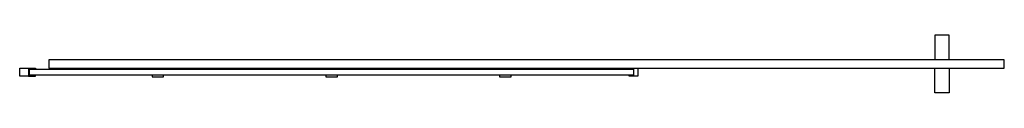
# Model space of a CAD drawing. Units: millimetres. Extents: x 21144 to 22844, y 1746 to 1846.
import ezdxf

# ---------------------------------------------------------------- set-up
doc = ezdxf.new("R2010")
doc.units = ezdxf.units.MM
doc.header["$MEASUREMENT"] = 0
doc.layers.add('Make2D$可见线$普通线', color=7, linetype='Continuous', true_color=0x000000)

msp = doc.modelspace()

# ---------------------------------------------------------------- linework, layer by layer
at = {"layer": 'Make2D$可见线$普通线'}
msp.add_line((22196.2, 1787), (22196.2, 1789), dxfattribs=at)
for points in [[(22748.7, 1803), (22748.7, 1846), (22723.7, 1846), (22723.7, 1803)], [(21193.7, 1789), (22843.7, 1789), (22843.7, 1803), (21193.7, 1803), (21193.7, 1789)], [(21158.7, 1775), (21143.7, 1775), (21143.7, 1789), (21170.7, 1789), (21170.7, 1787)], [(21158.7, 1789), (21158.7, 1775), (21170.7, 1775), (21170.7, 1777), (21160.7, 1777), (21160.7, 1787), (22203.7, 1787), (22203.7, 1777), (21170.7, 1777)], [(22211.2, 1789), (22211.2, 1775), (22196.2, 1775), (22196.2, 1777)], [(22748.7, 1789), (22748.7, 1746), (22723.7, 1746), (22723.7, 1789)], [(21372.2, 1777), (21372.2, 1774), (21392.2, 1774), (21392.2, 1777)], [(21672.2, 1777), (21672.2, 1774), (21692.2, 1774), (21692.2, 1777)], [(21972.2, 1777), (21972.2, 1774), (21992.2, 1774), (21992.2, 1777)]]:
    msp.add_lwpolyline(points, dxfattribs=at)

doc.saveas('drawing.dxf')
